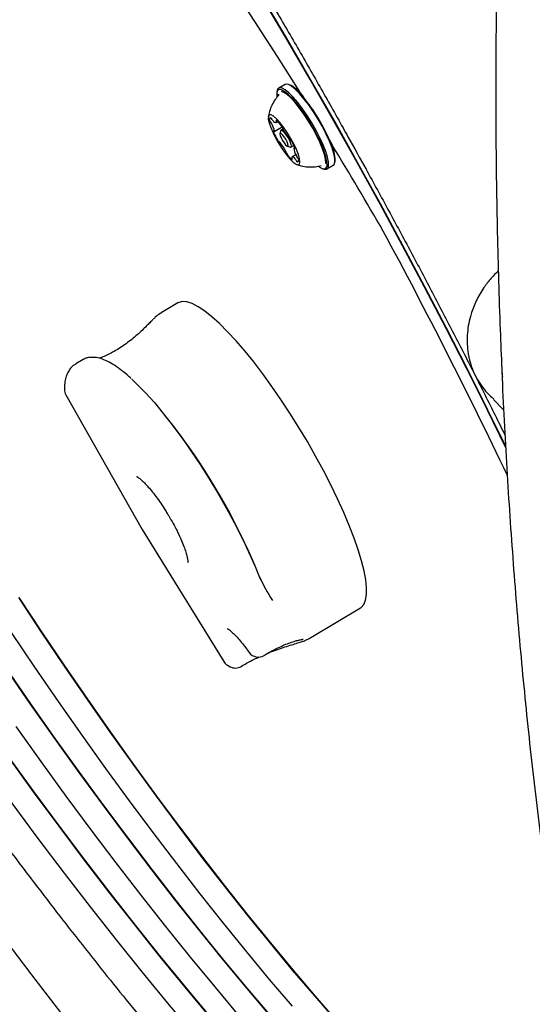
# Model space of a CAD drawing. Units: millimetres. Extents: x 5.1 to 15.7, y 4.3 to 14.5.
# Drawn here: x 8.1 to 8.2, y 9.6 to 9.8 of the extents above; entities that cross this region are included whole.
import ezdxf

# ---------------------------------------------------------------- set-up
doc = ezdxf.new("R2010")
doc.units = ezdxf.units.MM
doc.styles.add('SLDTEXTSTYLE0', font='TXT', dxfattribs={"width": 0.75})
doc.dimstyles.new('SLDDIMSTYLE0', dxfattribs={"dimtxt": 0.15875, "dimasz": 0.08, "dimexe": 0, "dimexo": 0.0625, "dimgap": 0.0396875, "dimtad": 2, "dimdec": 0, "dimlfac": 100, "dimrnd": 1e-09, "dimzin": 12, "dimdsep": 46, "dimtxsty": 'SLDTEXTSTYLE0', "dimblk1": 'DOT', "dimblk2": 'DOT', "dimsah": 1, "dimcen": 0.09, "dimse1": 1, "dimse2": 1, "dimadec": 0, "dimazin": 3, "dimtfac": 1, "dimtdec": 0, "dimtofl": 0, "dimtmove": 0, "dimatfit": 3, "dimldrblk": 'DOT', "dimfxl": 0, "dimfrac": 2, "dimtolj": 1, "dimtzin": 12, "dimarcsym": 0})

# ---------------------------------------------------------------- blocks, each defined once
blk = doc.blocks.new('_Dot')
at = {"color": 0, "linetype": 'ByBlock', "lineweight": -2}
blk.add_line((-0.5, 0), (-1, 0), dxfattribs=at)
at = {"color": 0, "linetype": 'ByBlock', "const_width": 0.5}
blk.add_lwpolyline([(-0.25, 0, 1), (0.25, 0, 1)], format="xyb", close=True, dxfattribs=at)
blk = doc.blocks.new('_D_7')
at = {"color": 7, "linetype": 'Continuous', "lineweight": 18}
blk.add_line((5.306350903714827, 7.066540665162083), (5.306350903714827, 11.74814027304258), dxfattribs=at)
at = {"color": 7, "linetype": 'Continuous', "lineweight": 18, "xscale": 0.08, "yscale": 0.08}
for p, rotation in [((5.306350903714827, 11.74814027304258), 90.0000000000004), ((5.306350903714827, 7.066540665162083), 270.0000000000004)]:
    blk.add_blockref('_Dot', p, dxfattribs=dict(at, rotation=rotation))
at = {"color": 7, "linetype": 'Continuous', "lineweight": 18, "insert": (5.101711423309093, 9.231392551942681), "char_height": 0.15875, "attachment_point": 1, "rotation": 90.00000000000041, "style": 'SLDTEXTSTYLE0'}
blk.add_mtext('468', dxfattribs=at)

msp = doc.modelspace()

# ---------------------------------------------------------------- linework, layer by layer
at = {"color": 7, "linetype": 'Continuous', "lineweight": 25}
for p, q in [((8.125596543808019, 9.774635355374674), (8.124174466091663, 9.773785355374672)), ((8.126532830598627, 9.774581262586688), (8.126209939063854, 9.774671711126622)), ((8.123851971259558, 9.773262313728294), (8.123778729703643, 9.772935089713142)), ((8.124069598240425, 9.772471200750381), (8.12403959876355, 9.772255208796295)), ((8.124254361032882, 9.772341159156557), (8.124206685577997, 9.772294425926942)), ((8.123143602556175, 9.764065190816543), (8.124909303700733, 9.765120580374804)), ((8.123600835438827, 9.76606829192585), (8.123998235368457, 9.766305824612216)), ((8.125106720086473, 9.76458555852228), (8.124665145121678, 9.764321621667241)), ((8.124598053998215, 9.764212809220712), (8.124451570886384, 9.763558361190409)), ((8.126149190742625, 9.76071818781582), (8.126794973812173, 9.76053729073595)), ((8.126922583227097, 9.760544854107515), (8.127563589789585, 9.76092799461513)), ((8.127772801393595, 9.760400915028201), (8.12760730758417, 9.760301996567984)), ((8.128030114374466, 9.758824704751179), (8.127150195839642, 9.758298762500624)), ((8.134089273830517, 9.755685213188068), (8.13441216536529, 9.755594764648132)), ((8.135025560621125, 9.755631120400082), (8.136447638337481, 9.756481120400082)), ((8.136770133169586, 9.75700416204646), (8.136843374725501, 9.757331386061614)), ((8.101500024642423, 9.725507723696516), (8.097754661981412, 9.72326905683236)), ((8.101662625857612, 9.725595058376948), (8.101500024642423, 9.725507723696516)), ((8.080144555435522, 9.71274319710482), (8.078495826289632, 9.711757723696516)), ((8.076293427269198, 9.704804973369185), (8.093414122140526, 9.674495049969986)), ((8.172466106191731, 9.703712562423956), (8.17476690299811, 9.70143200028377)), ((8.100015972447878, 9.698342361050383), (8.09867969132502, 9.700022403912271)), ((8.093414142654668, 9.674495015284322), (8.111791922802405, 9.644788233120494)), ((8.11876216828452, 9.666423765120149), (8.117915240133136, 9.668396302563009)), ((8.11993961847899, 9.663565490090418), (8.120188726012604, 9.663032605539474)), ((8.131003237160183, 9.649940901191078), (8.142544353831878, 9.656839222610593)), ((8.112620871244747, 9.643966315220089), (8.113220087347397, 9.643620157759974))]:
    msp.add_line(p, q, dxfattribs=at)
at = {"color": 7, "linetype": 'Continuous', "lineweight": 25, "flags": 128}
for points in [[(8.128886947690582, 9.77295808203802), (8.123881298933965, 9.780929861814771), (8.11882930071716, 9.788826312841072), (8.113737965687514, 9.796636474102298)], [(8.175272402275786, 9.692902025736906), (8.171136843531917, 9.701325262821706), (8.166535434069182, 9.710513162526409), (8.161814310257432, 9.71975352024987), (8.156978565389995, 9.729036367210457), (8.152033416416913, 9.73835168878784), (8.146984198316733, 9.747689435327086), (8.141836358340978, 9.757039532980516), (8.136595450137477, 9.76639189457569), (8.131267127758917, 9.775736430497762), (8.125857139563083, 9.785063059574458), (8.120371322011351, 9.794361719951965)], [(8.175259221289073, 9.693151141815816), (8.17122049516229, 9.701375262821706), (8.166619085699555, 9.710563162526409), (8.161897961887805, 9.71980352024987), (8.157062217020368, 9.729086367210456), (8.152117068047286, 9.73840168878784), (8.147067849947106, 9.747739435327087), (8.141920009971352, 9.757089532980515), (8.136679101767852, 9.76644189457569), (8.13135077938929, 9.775786430497762), (8.125940791193457, 9.785113059574458), (8.120454973641724, 9.794411719951965)], [(8.133115127832264, 9.756215685242443), (8.13327816140012, 9.756099258846556), (8.133967279752689, 9.755724762402938), (8.134500554446232, 9.755651930717374), (8.134859825450654, 9.755883243985561), (8.135032858222797, 9.756410825111583), (8.135013760339135, 9.757216707952955), (8.13480318215519, 9.758273449136064), (8.13440829465846, 9.759545062607344), (8.133842545269026, 9.76098824509516), (8.133125199903805, 9.762553850750795), (8.132280686898849, 9.764188564751384), (8.13133776513166, 9.765836718872263), (8.13032854467211, 9.767442187201585), (8.129287393312524, 9.768950297440943), (8.128249766213724, 9.770309692704918), (8.127250998522069, 9.771474080418205), (8.126325102073404, 9.772403808753758), (8.1255036071608, 9.7730672169282), (8.124814488808232, 9.773441713371817), (8.12428121411469, 9.773514545057381), (8.123921943110268, 9.773283231789193), (8.123748910338126, 9.772755650663173), (8.123768008221788, 9.7719497678218), (8.123785126522884, 9.771822564882877)], [(8.13441216536529, 9.755594764648132), (8.134833404349424, 9.755560676306478), (8.135201374409643, 9.755797590380192), (8.135378596837286, 9.756337945867617), (8.135359036535133, 9.757163341610717), (8.135143359605816, 9.758245669747414), (8.134738910668487, 9.759548072891121), (8.13415946274662, 9.761026199264839), (8.133424748244227, 9.76262971304773), (8.132559786982494, 9.764304008501117), (8.131594034179779, 9.765992069501436), (8.13056037738949, 9.767636411155925), (8.129494016553881, 9.76918103738171), (8.128431265312255, 9.770573347785245), (8.127408314383514, 9.771765928905634), (8.126459999134639, 9.772718168823163), (8.125618613304056, 9.773397640149527), (8.12491280927709, 9.773781204303642), (8.124366622363366, 9.773855799468278), (8.123998652303147, 9.773618885394566), (8.123851971259558, 9.773262313728294)], [(8.136447638337481, 9.756481120400082), (8.136623452125997, 9.75664759038019), (8.13680067455364, 9.757187945867617), (8.136781114251487, 9.758013341610718), (8.13656543732217, 9.759095669747413), (8.13616098838484, 9.760398072891121), (8.135581540462974, 9.761876199264838), (8.134846825960581, 9.76347971304773), (8.133981864698846, 9.765154008501119), (8.133016111896135, 9.766842069501438), (8.131982455105843, 9.768486411155925), (8.130916094270237, 9.770031037381708), (8.12985334302861, 9.771423347785245), (8.128830392099868, 9.772615928905633), (8.127882076850995, 9.773568168823163), (8.12704069102041, 9.774247640149527), (8.126334886993444, 9.774631204303644), (8.12578870007972, 9.774705799468277), (8.125596543808019, 9.774635355374674)], [(8.134739042740545, 9.756876265949455), (8.134745678176106, 9.756961580343637), (8.13468998152288, 9.757798650528947), (8.134442761688652, 9.758880933378464), (8.134012953842351, 9.76016931237014), (8.133416092359399, 9.76161722213038), (8.132673749368898, 9.763172331427956), (8.131812755080679, 9.764778434561059), (8.130864228071617, 9.766377482777793), (8.129862450579184, 9.767911682309329), (8.12884362945206, 9.769325583187277), (8.127844587540292, 9.770568083350026), (8.126901432821551, 9.771594275604395), (8.126048253364738, 9.772367070688588), (8.12531588529836, 9.772858537774768), (8.124781734335462, 9.773045460109339)], [(8.126722749599232, 9.757845177214218), (8.127446783123233, 9.757134821620998), (8.128059158953628, 9.756696627455435), (8.128526863750897, 9.756554217878412), (8.128824683428357, 9.75671527022709), (8.128936562450107, 9.757171102127666), (8.128856469389126, 9.75789713956439), (8.128588722083064, 9.75885424167112), (8.128147754858494, 9.75999081082555), (8.127557340372633, 9.76124557429037), (8.126849308023235, 9.76255088744241), (8.126061828017528, 9.763836380511776), (8.125237353606444, 9.765032752234362), (8.1244203324189, 9.76607550590093), (8.123654810278587, 9.766908426391414), (8.122982056682241, 9.767486610746575), (8.12243833995038, 9.767778888898167), (8.122052971992748, 9.767769504055392), (8.121846728095692, 9.767458962157544), (8.12183072692109, 9.766864004598725), (8.122005831096402, 9.766016705694923), (8.122362600710217, 9.76496274354936), (8.122881802220302, 9.763758937534114), (8.123535445338863, 9.762470185143055), (8.124288291996189, 9.761165963351171), (8.125099756034114, 9.759916583092844), (8.125926091216314, 9.758789398781193), (8.126722749599232, 9.757845177214218)], [(8.123625286646622, 9.766601483658405), (8.123598625935127, 9.766611537077596), (8.123578533069916, 9.76660944731978), (8.123565594970888, 9.766595275427543), (8.123560189564625, 9.766569435367007), (8.12356247474501, 9.766532681935745), (8.12357238376109, 9.76648608871485), (8.1235896271669, 9.766431016709253), (8.123613701276291, 9.766369074592271)], [(8.123056187004222, 9.764099326139329), (8.123022781539904, 9.764123309098682), (8.122995005675893, 9.764135533837669), (8.122973670045965, 9.7641356435794), (8.122959397326786, 9.764123635121083), (8.122952604065189, 9.764099858927493), (8.12295348852134, 9.764065008902719), (8.122962024882536, 9.764020102138696), (8.122977964016556, 9.76396644923155)], [(8.125727935881045, 9.761048668172858), (8.12603110370308, 9.760775991961632), (8.126234477945351, 9.760717556185883), (8.126307096723066, 9.760882257162748), (8.126237904485604, 9.76124502066152), (8.126037435123894, 9.761750619227968), (8.125736208280996, 9.762322080063612), (8.125380083013113, 9.762872403436534), (8.125023276163994, 9.763317807601897), (8.124720108341958, 9.763590483813124), (8.124516734099688, 9.763648919588872), (8.124444115321973, 9.763484218612007), (8.124513307559432, 9.763121455113236), (8.124713776921142, 9.76261585654679), (8.125015003764041, 9.762044395711143), (8.125371129031926, 9.761494072338223), (8.125727935881045, 9.761048668172858)], [(8.124598053998215, 9.764212809220712), (8.124682382862487, 9.764330002442254), (8.124945573058369, 9.764254379673638), (8.125337907886886, 9.763901504576754), (8.12579965792692, 9.763325099186284), (8.126260525920653, 9.7626129159978), (8.126650348893815, 9.761873378445788), (8.126909779832499, 9.76121907441862), (8.126999322728036, 9.76074961577315), (8.126905345486287, 9.7605364733325), (8.126794973812173, 9.76053729073595)], [(8.127694635178871, 9.760267916579663), (8.127728060922495, 9.760243924801742), (8.1277558476297, 9.760231709436141), (8.12777718309435, 9.760231627538294), (8.127791443680286, 9.76024368150208), (8.127798212550232, 9.76026751898984), (8.127797291849951, 9.760302443231218), (8.127788708491536, 9.760347433389782), (8.127772713366765, 9.760401174402086)], [(8.127125750324321, 9.757765569238519), (8.12715240928669, 9.757755517179008), (8.127172500416957, 9.757757608165797), (8.127185436802252, 9.757771781115862), (8.127190840537947, 9.757797622001384), (8.127188553767219, 9.757834375944554), (8.12717864329244, 9.757880969269475), (8.127161398623715, 9.757936040866952), (8.127137323521552, 9.757997981955942)], [(7.972661152514155, 9.755221569458742), (7.977958932754778, 9.745873083069391), (7.983340440766143, 9.736538907330807), (7.98879987081217, 9.727229112238382), (7.994331333092096, 9.71795374148491), (7.999928860094574, 9.708722801625157), (8.005586413035603, 9.699546251280475), (8.01129788837336, 9.690433990395135), (8.017057124392883, 9.681395849555969), (8.022857907853517, 9.672441579386822), (8.028693980691958, 9.663580840029292), (8.034559046773634, 9.654823190721062), (8.040446778685173, 9.646178079483102), (8.046350824560607, 9.637654832926861), (8.052264814933965, 9.629262646192425), (8.058182369610849, 9.621010573028519), (8.064097104551577, 9.612907516025052), (8.070002638758485, 9.604962217008714), (8.075892601159946, 9.597183247612042), (8.081760637483674, 9.589579000026072), (8.087600417111904, 9.582157677946581), (8.093405639911072, 9.574927287723698), (8.099170043028572, 9.567895629724399), (8.104887407649327, 9.561070289917236)], [(8.142544353831878, 9.656839222610593), (8.142739800580404, 9.656972188815875), (8.143318584133333, 9.657637686589021), (8.143710214202175, 9.658597898060314), (8.143911249127807, 9.659844384856822), (8.143919922208072, 9.661366192807758), (8.14373615722363, 9.663149948210128), (8.14336156910777, 9.66517997535732), (8.142799449754325, 9.667438434297773), (8.142054739088382, 9.669905477613112), (8.141133981654052, 9.672559424837978), (8.140045269100776, 9.675376952988731), (8.138798169073617, 9.678333301526676), (8.137403641132455, 9.681402489954563), (8.135873940438977, 9.684557546134128), (8.134222510057882, 9.687770743318223), (8.132463862818735, 9.691013843814462), (8.130613453776713, 9.69425834713907), (8.128687544393006, 9.697475740480176), (8.126703059628529, 9.700637749269408), (8.124677439206748, 9.703716585659835), (8.12262848435276, 9.706685192726555), (8.120574201355495, 9.709517482243925), (8.1185326433278, 9.712188563949827), (8.116521751555025, 9.714674964282189), (8.114559197826377, 9.716954832665486), (8.112662229134587, 9.719008133534395), (8.110847516108729, 9.720816822407047), (8.10913100651212, 9.722365004460599), (8.107527785092818, 9.723639074215493), (8.1060519410183, 9.724627835100916), (8.104716444059356, 9.725322597850655), (8.103533030611288, 9.725717256864682), (8.102512100554021, 9.725808343865392), (8.101662625857612, 9.725595058376948)], [(8.091118757906141, 9.708329373645583), (8.092359871918038, 9.707151716621448), (8.094234105832065, 9.70522067463101), (8.096189706617375, 9.70303358782996), (8.098207238634773, 9.700612192469519), (8.100266650744658, 9.697980553464634), (8.102347475584246, 9.695164825226053), (8.104429032981436, 9.692192991726028), (8.106490635483631, 9.689094588381039), (8.108511793958954, 9.685900408515543), (8.110472421226428, 9.68264219732409), (8.112353031691422, 9.679352336373318), (8.114134935002234, 9.676063521779385), (8.11580042180321, 9.67280843925929), (8.117332939738265, 9.669619439285526), (8.11871725795565, 9.666528215572551), (8.11993961847899, 9.663565490090418)], [(8.06562519795961, 9.659153836276994), (8.070739339885588, 9.65140884591357), (8.07588089837467, 9.643768314117409), (8.08104273646145, 9.636242846663249), (8.08621768903054, 9.628842889605716), (8.091398572762422, 9.621578714779242), (8.096578196104565, 9.614460405539788), (8.10174936925398, 9.607497842768195), (8.106904914137335, 9.600700691154604), (8.112037674374797, 9.594078385782952), (8.117140525213765, 9.587640119034194), (8.122206383418677, 9.581394827826415), (8.127228217103227, 9.575351181209552), (8.132199055491267, 9.569517568331936), (8.137111998592903, 9.56390208679537)], [(8.065708849589983, 9.659203836276994), (8.070822991515962, 9.65145884591357), (8.075964550005043, 9.643818314117409), (8.081126388091823, 9.636292846663249), (8.086301340660915, 9.628892889605716), (8.091482224392795, 9.621628714779241), (8.09666184773494, 9.614510405539788), (8.101833020884355, 9.607547842768195), (8.10698856576771, 9.600750691154603), (8.112121326005171, 9.594128385782952), (8.117224176844138, 9.587690119034194), (8.122290035049051, 9.581444827826415), (8.1273118687336, 9.575401181209552), (8.132282707121641, 9.569567568331935), (8.137195650223278, 9.56395208679537)], [(8.127244806044096, 9.567229596378215), (8.12212884153949, 9.573244115104917), (8.116962325762383, 9.579467936260018), (8.111752020909396, 9.585892913792255), (8.1065047464905, 9.592510638366747), (8.101227370403304, 9.59931244837155), (8.09592679994399, 9.606289441254425), (8.09060997276672, 9.613432485174934), (8.085283847803252, 9.620732230956662), (8.079955396154771, 9.62817912432389), (8.074631591967735, 9.635763418406707), (8.069319403305776, 9.64347518649822), (8.064025783029534, 9.65130433504711)], [(8.06283208290174, 9.643081427470712), (8.068283788619725, 9.635199069510424), (8.073745669907264, 9.627445731919867), (8.07921098027357, 9.619830991586173), (8.084672968992274, 9.612364254201783), (8.090124889439887, 9.605054742646562), (8.095560007429208, 9.597911485595757), (8.100971609527349, 9.59094330636781), (8.10635301134815, 9.584158812025837), (8.111697565808688, 9.577566382746223), (8.11699867133974, 9.571174161467463), (8.122249780039995, 9.56499004383205)], [(8.062915734532115, 9.643131427470712), (8.068367440250098, 9.635249069510426), (8.073829321537637, 9.627495731919868), (8.079294631903943, 9.619880991586175), (8.084756620622647, 9.612414254201783), (8.090208541070261, 9.605104742646562), (8.095643659059581, 9.597961485595757), (8.101055261157724, 9.59099330636781), (8.106436662978522, 9.584208812025837), (8.111781217439063, 9.577616382746223), (8.117082322970113, 9.571224161467464), (8.122333431670366, 9.56504004383205)], [(8.11528358732451, 9.565059218267322), (8.109834603352327, 9.571542045783447), (8.104337672874937, 9.578232623103485), (8.098799336267302, 9.585122989623862), (8.093226183170357, 9.5922049470272), (8.0876248446505, 9.599470069036856), (8.082001985309796, 9.606909711442706), (8.076364295356282, 9.614515022386218), (8.070718482643796, 9.62227695289261), (8.065071264690829, 9.630186267637521)], [(8.063195376430087, 9.62338437237612), (8.068940151998353, 9.615469153528181), (8.074677794829356, 9.607707122217365), (8.08040189746049, 9.600106946624457), (8.086106067550055, 9.592677114179288), (8.091783935015838, 9.585425922082456), (8.097429159148852, 9.578361468039512), (8.10303543569427, 9.57149164121791), (8.108596503891638, 9.564824113436858)], [(8.063279028060462, 9.62343437237612), (8.069023803628726, 9.615519153528181), (8.074761446459728, 9.607757122217365), (8.080485549090865, 9.600156946624457), (8.086189719180428, 9.592727114179288), (8.091867586646211, 9.585475922082455), (8.097512810779225, 9.57841146803951), (8.103119087324643, 9.57154164121791), (8.108680155522013, 9.564874113436858)]]:
    msp.add_lwpolyline(points, dxfattribs=at)
at = {"color": 7, "linetype": 'Continuous', "lineweight": 25}
for centre, radius, start, end in [((8.123527706414945, 9.768046783315896), 0.007192370311640175, 36.98781560544769, 65.30289838897339), ((8.138309227070343, 9.778757089775539), 0.01106380763797302, 211.6105100238623, 219.2566507557896), ((8.096460730388221, 9.744864804517515), 0.04278782494026843, 24.11769411733197, 38.93784216024749), ((8.12245306279992, 9.766760111080309), 0.0003898072642374018, 102.2335123249105, 230.1997574385171), ((8.121825327354061, 9.766352358787241), 0.0009587669583231496, 25.5455326319167, 55.34866670715116), ((8.124115565517535, 9.767575714104405), 0.001639249458443669, 209.608602523864, 222.474561713191), ((8.12387886012255, 9.767022887046481), 0.001767151323044634, 198.5523885023849, 217.9891332903652), ((8.12087083038603, 9.764707548107006), 0.00202885421977866, 26.09898955048441, 37.23520059283569), ((8.119674144637012, 9.76383852240709), 0.003495064302371667, 4.242366140142932, 30.26600997807658), ((8.123422144677148, 9.766626911785456), 0.0005393512066561541, 197.0478652179934, 296.4478854109896), ((8.123274549041426, 9.76617795289066), 0.0003892964721659054, 354.9978865617551, 29.40246683254041), ((8.121060382233916, 9.763097537355742), 0.004342392697380771, 31.37538467319185, 53.79570491900954), ((8.123591465008312, 9.764487666626492), 0.001463526405962932, 14.35591314637831, 36.50816891543587), ((8.126014807318327, 9.76506620309372), 0.001028383332596068, 192.105405700597, 209.7629806114821), ((8.133853603776611, 9.769073073140243), 0.009830876682555474, 207.3554075706512, 220.1995406195415), ((8.131661914046445, 9.76716182877112), 0.009253185317690269, 200.2017900931139, 213.5855893615626), ((8.123108267814734, 9.764114627543671), 5.428207621737269e-05, 196.3728510950131, 341.1304793905194), ((8.126541271650753, 9.762841271441777), 0.0002269533971341041, 210.0222539547802, 260.2878361188196), ((8.126287978596984, 9.76210747027585), 0.0005535614497140336, 23.08157940729975, 67.14467730845682), ((8.119088759676485, 9.75720579100615), 0.00925319008461151, 20.20180467587074, 33.585587003464), ((8.146539925960708, 9.767287770533285), 0.01208216010514961, 204.13023134603, 211.3381156442701), ((8.124462153009075, 9.762259640727503), 0.0005528585729907454, 203.0550479204665, 247.1930289077496), ((8.124209287582518, 9.761526225492812), 0.0002270795725478693, 30.07283203448561, 80.22278680862894), ((8.116898052757882, 9.755294735806999), 0.009829996717093068, 27.35133564841216, 40.20329988627154), ((8.127642608525713, 9.760252610604708), 5.423140702723468e-05, 16.39361302386566, 161.1529932333337), ((8.131075673583315, 9.760528100373756), 0.003493925352773287, 184.2342337661562, 210.2691185521426), ((8.127913865479476, 9.757562639651493), 0.008932503210057296, 358.5165037246243, 26.59384747720128), ((7.168511895349326, 9.175579694469747), 1.131008995701448, 30.03361989063156, 31.17223279211532), ((8.12473648341185, 9.759300662354576), 0.001028260687719991, 12.10492236879415, 29.76166720501967), ((8.127159281256818, 9.759879055068604), 0.001463086190372533, 194.3558968581756, 216.5081047277418), ((8.129690501497976, 9.761269312982593), 0.004342138736487286, 211.3753483226836, 233.7957577865305), ((8.127476465317057, 9.758189090921185), 0.0003892811247092956, 174.9961510863836, 209.4015880409752), ((8.127328888214265, 9.757740131189392), 0.0005393622616813622, 17.04805063175248, 116.4475641069218), ((8.126634704498784, 9.756790684020329), 0.001640258315170854, 29.59838796383237, 42.47307069910913), ((8.12988037433755, 9.759660148726043), 0.002029422183384374, 206.1120014237175, 217.235108099028), ((8.126870052179058, 9.757342968875811), 0.001769523275935309, 18.56256888894617, 37.9907719507133), ((8.128298032109443, 9.75760688358609), 0.0003897194470710498, 282.2245364788392, 50.19550301742603), ((8.128925091477585, 9.75801403384776), 0.000957871855966561, 205.5545695805386, 235.3551280278377), ((7.050158083691096, 9.149452137582147), 1.247086423033474, 25.51642142170466, 28.35103049212129), ((8.078470172713963, 9.706034517702951), 0.002500000000001387, 180.0681895170312, 209.4601260980374), ((7.990466298510787, 9.612540283257239), 0.1391514556637605, 23.66600942914145, 38.06894615220504), ((8.165240992370826, 9.685257064443624), 0.05020493714781381, 205.2103321654304, 212.1596939948568), ((8.113917974178909, 9.646103491857193), 0.002499999999999456, 211.7425597186074, 238.7454482260727), ((8.11955298214682, 9.648274536683713), 0.0025000000000004, 215.3297081992373, 301.5544451677414), ((8.11442081016857, 9.645812933331415), 0.002499999999998441, 241.2957128492543, 301.6505943518054)]:
    msp.add_arc(centre, radius, start, end, dxfattribs=at)
msp.add_ellipse((8.095566384205, 9.675767938886827), major_axis=(0.002152251980142239, 0.0012729063618373), ratio=0.02011231112891007, start_param=3.141192003763442, end_param=3.368564308895074, dxfattribs=at)
for points, knots in [([(7.879298807858594, 10.07668457862425), (7.87929389999194, 10.07668297999552), (7.879260722080847, 10.0766721730267), (7.879410970672732, 10.07670978149035), (7.879827533073229, 10.07674548692315), (7.880561023545599, 10.0767439083361), (7.881606111397652, 10.07664796021717), (7.882924191463711, 10.07642752554473), (7.884505473105209, 10.07605493015634), (7.886342341806531, 10.07550720196041), (7.888425981816195, 10.07476491875762), (7.89074818224766, 10.0738115801591), (7.893300849012555, 10.07263320903099), (7.896075466174509, 10.07121838417293), (7.899063205655709, 10.06955803314638), (7.902255056924293, 10.06764521614925), (7.905641943789836, 10.06547489946982), (7.909214826726092, 10.06304372859135), (7.912964785295514, 10.06034980865367), (7.91688308008514, 10.05739249921825), (7.920961195007344, 10.05417222807393), (7.925190862260926, 10.05069032674202), (7.929564072889153, 10.04694888845068), (7.934073076081667, 10.04295064789934), (7.938710370219834, 10.03869888114647), (7.943468688311667, 10.03419732339146), (7.948340980009401, 10.02945010219646), (7.953320391932694, 10.02446168370995), (7.958400247584378, 10.01923682962184), (7.963574027770809, 10.01378056282967), (7.968835352134305, 10.0080981400771), (7.974177962168809, 10.00219503010457), (7.979595705914187, 9.996076896110633), (7.985082524398861, 9.989749581550143), (7.99063243981441, 9.983219098489915), (7.996239545350045, 9.976491617904344), (8.001897996581189, 9.969573461426219), (8.007602004288794, 9.962471094174726), (8.013345828579196, 9.955191118368125), (8.019123774174881, 9.947740267496247), (8.024930186751694, 9.940125400880966), (8.030759450205807, 9.932353498494724), (8.03660598474309, 9.924431655939351), (8.042464245693166, 9.916367079512886), (8.048328722960232, 9.908167081311541), (8.054193941031702, 9.899839074329194), (8.060054459475356, 9.891390567528495), (8.065904873859736, 9.882829160866807), (8.071739817054395, 9.874162540266934), (8.07755396081772, 9.865398472529556), (8.08334201779282, 9.856544800182773), (8.089098743263696, 9.847609436289442), (8.094818938915934, 9.83860035915379), (8.100497450071071, 9.8295256071768), (8.10612918810416, 9.820393272970344), (8.11170905956645, 9.811211500101686), (8.117232244126404, 9.801988469941122), (8.122693156091687, 9.792732450932311), (8.12808929186465, 9.783451663331293), (8.13340693947997, 9.774154675701867), (8.137294608686059, 9.767286671925952), (8.13938253432103, 9.763521376771587), (8.13975058124943, 9.762857653268759)], [0, 0, 0, 0, 0.002860641643736196, 0.01933836447668034, 0.03477980034690387, 0.05113031865560043, 0.0668211995773792, 0.0822056498243993, 0.09749430849044391, 0.1127913604839357, 0.1281654062362857, 0.1436665774456078, 0.1593225360865293, 0.1751462191600224, 0.1911407642010234, 0.207302843495173, 0.2236250007861668, 0.2400973125480193, 0.2567085668445207, 0.2734470870383996, 0.290301291137778, 0.3072600550289746, 0.3243129322097482, 0.3414502707548253, 0.3586632587518915, 0.3759439217549702, 0.3932850896236459, 0.4106803452460404, 0.4281239638949118, 0.4456108491489627, 0.4631364692464413, 0.4806967962599444, 0.4982882494502685, 0.515907643455837, 0.5335521415137465, 0.5512192136170795, 0.5689065993398553, 0.5866122749678606, 0.6043344245326329, 0.6220714143396137, 0.639821770594365, 0.6575841597571931, 0.6753573712867269, 0.6931403024672226, 0.7109319450463174, 0.7287313734419264, 0.7465377343050795, 0.7643502372513643, 0.7821681465970813, 0.7999907739554508, 0.8178174715662311, 0.8356476262471145, 0.8534806538674562, 0.8713159942562213, 0.8891531064646798, 0.9069914643115816, 0.9248305521443111, 0.9426698607543382, 0.9605087359474636, 0.9783466469649416, 0.9961830776246627, 0.9999999999999999, 0.9999999999999999, 0.9999999999999999, 0.9999999999999999]), ([(8.173909954084957, 9.824762991162444), (8.173834708823653, 9.822676325605855), (8.173627988005174, 9.816943642852504), (8.173381079927413, 9.807522098226947), (8.173161522053423, 9.796513837308202), (8.173028535544383, 9.785485406523067), (8.172977393682446, 9.774447964894906), (8.173009361376742, 9.76340952962495), (8.173124285188996, 9.752379150513189), (8.173321360747483, 9.74136500805395), (8.173603470554132, 9.730377691747547), (8.173937004740385, 9.72009877608652), (8.174215410162661, 9.713507867054753), (8.17434033902446, 9.710550328523993)], [0, 0, 0, 0, 0.05511076015280018, 0.1514054340209544, 0.2476893283262449, 0.3439655263266251, 0.4402370467177293, 0.5365068674945193, 0.632777569276564, 0.7290515091996809, 0.825331671101574, 0.9216210828687074, 1, 1, 1, 1]), ([(8.124187977795597, 9.772241150350228), (8.123909967191215, 9.771919871374712), (8.123299361862252, 9.771214234066482), (8.122613033727824, 9.769968990281527), (8.122080826320872, 9.768634365305436), (8.121904333994987, 9.767726074545445), (8.1218199668307, 9.76729189183872)], [0, 0, 0, 0, 0.2285868235854063, 0.5020539879144423, 0.7619709933721978, 1, 1, 1, 1]), ([(8.13975058124943, 9.762857653268759), (8.141108002303714, 9.760419862501449), (8.144192219099796, 9.75488092142923), (8.148903399522625, 9.746247974256955), (8.153896149658982, 9.73696841704658), (8.158791546250582, 9.727714421851719), (8.163590476989954, 9.71849320222902), (8.168280298457963, 9.709317126846212), (8.172106732627189, 9.701724264742117), (8.174326297834293, 9.697215151628622), (8.17505872130468, 9.695727211439083)], [0, 0, 0, 0, 0.1080584658004762, 0.2455212655858745, 0.3829600817309531, 0.5203703975166063, 0.6577474701661478, 0.7950862884369254, 0.9323815262229774, 1, 1, 1, 1]), ([(7.96336840715115, 9.756542245488479), (7.964680899323834, 9.754229247176786), (7.967716860167753, 9.748878988750487), (7.972564236877755, 9.7405068013798), (7.977889725494042, 9.731433517952388), (7.983281793107906, 9.722391663200641), (7.98873244078, 9.713388951029026), (7.994237640182226, 9.7044335414789), (7.999792238052331, 9.695533424219736), (8.005391330922059, 9.68669656877649), (8.011029901182749, 9.677930877560767), (8.016702919503292, 9.66924419101062), (8.022405323484252, 9.660644277011343), (8.028132029726251, 9.65213882435596), (8.033877937041654, 9.643735435211848), (8.039637932140838, 9.635441617947642), (8.045406894763211, 9.627264779963022), (8.051179703073377, 9.619212220623057), (8.056951239113884, 9.611291124275956), (8.062716394384815, 9.603508553366703), (8.068470075549586, 9.595871441650647), (8.074207210289963, 9.588386587514506), (8.079922753332523, 9.581060647412837), (8.085611692675801, 9.573900129429962), (8.091269056053758, 9.566911386979921), (8.096889917679501, 9.560100612660502), (8.102469405323259, 9.553473832282537), (8.108002707790742, 9.547036899102654), (8.11348508288286, 9.540795488297578), (8.118911865935699, 9.534755091732041), (8.124278479061001, 9.528921013091834), (8.129580441232914, 9.523298363481068), (8.134813379396412, 9.517892057621527), (8.139973040806044, 9.512706810846746), (8.145055306839694, 9.507747137161035), (8.15005620856609, 9.503017348744464), (8.15497194437179, 9.498521557438497), (8.159798899951316, 9.49426367898017), (8.164533670929645, 9.490247441026325), (8.169173088178033, 9.486476396607092), (8.17371424574492, 9.482953944687237), (8.178154529838608, 9.479683362509277), (8.18249164886108, 9.476667847418868), (8.186723651137518, 9.47391059734025), (8.190848953357126, 9.471414847534641), (8.194866243032212, 9.469184203858697), (8.198774676749016, 9.467222031226955), (8.202572646076401, 9.465534557315188), (8.20626109190767, 9.464120314034467), (8.209827867664572, 9.46301089527823), (8.212568870541038, 9.462307341541127), (8.21408364531996, 9.462079336921741), (8.214486648630439, 9.462018676671983)], [0, 0, 0, 0, 0.01542059294434671, 0.03566978709923398, 0.0559187151128274, 0.07616750275891288, 0.09641627439495921, 0.1166651191958778, 0.1369141551353876, 0.1571635081150404, 0.1774133065878731, 0.1976636826979655, 0.2179147734803758, 0.2381667221417431, 0.258419679444136, 0.2786738052177969, 0.2989292700312063, 0.3191862570516716, 0.3394449641341677, 0.3597056061828578, 0.379968417836825, 0.4002336565409423, 0.4205016060735062, 0.4407725806152735, 0.4610469294601686, 0.4813250424859517, 0.5016073565246536, 0.5218943627969076, 0.5421866156020552, 0.5624847424855383, 0.5827894561355587, 0.6031015682879725, 0.6234220059352608, 0.6437518301292763, 0.6640922576156425, 0.6844446854013332, 0.7048107180676065, 0.7251921970818702, 0.7455912303340883, 0.7660102182843722, 0.7864518698767843, 0.8069191957659277, 0.8274154567732015, 0.8479440291556616, 0.8685081210503797, 0.8891102304295291, 0.909751167478138, 0.9304283719172846, 0.9511331604083959, 0.9718422439421527, 0.9925086758342682, 1, 1, 1, 1]), ([(8.128196882075365, 9.756651466852476), (8.128535853885152, 9.756534813263007), (8.129369478127913, 9.756247930232092), (8.130783912169303, 9.756068278891219), (8.132304641334008, 9.756068581384564), (8.133272637273839, 9.756284202869677), (8.133714918657295, 9.756382721225814)], [0, 0, 0, 0, 0.1914263511106978, 0.470769669870268, 0.7581924541765364, 0.9999999999999999, 0.9999999999999999, 0.9999999999999999, 0.9999999999999999]), ([(8.173557138049157, 9.732679523998435), (8.173002398213528, 9.732136903407469), (8.171764296997083, 9.73092585063896), (8.170063969705005, 9.728657751655671), (8.168504057608423, 9.72594110790843), (8.167181101253329, 9.722488707159144), (8.166468660633052, 9.718649927630299), (8.166570006065442, 9.714981181610797), (8.167224024161436, 9.711882830339515), (8.167875532280936, 9.710166283785417), (8.168266266353589, 9.709338472200661), (8.168268629641133, 9.709333465325287)], [0, 0, 0, 0, 0.06754828702030966, 0.1507582671320697, 0.265094613486784, 0.3825932151488374, 0.5569622842897868, 0.7360952888122688, 0.8670741453907037, 0.9991960209299658, 1, 1, 1, 1]), ([(8.097795406545586, 9.723263421436389), (8.097684850093595, 9.723206029888674), (8.097177796032243, 9.722942810358454), (8.09655407270639, 9.722442438413276), (8.096067279754156, 9.721919376870277), (8.095910827561765, 9.721751268180984)], [0, 0, 0, 0, 0.1591109590868144, 0.7297435523577066, 1, 1, 1, 1]), ([(8.095882082294924, 9.721758500031704), (8.09581705755465, 9.72169351410972), (8.095566179431358, 9.721442785754956), (8.095018899856917, 9.720870078704417), (8.094188157554184, 9.720032408651292), (8.093197357201664, 9.719078826274941), (8.092058142106417, 9.718055652305365), (8.090814686071745, 9.717029527539358), (8.089498453957697, 9.71604430288648), (8.08814013349581, 9.715137464180769), (8.086783253444393, 9.714341895817741), (8.085489134757347, 9.713691851945077), (8.084465151262151, 9.71325229721775), (8.083963087195425, 9.71308852094506), (8.083790722200836, 9.71303229446277)], [0, 0, 0, 0, 0.034989123711472, 0.1349948597296342, 0.2274950130846584, 0.3243729658107065, 0.4179250895711364, 0.5089023681952191, 0.5990170348365509, 0.688244418114594, 0.7771217442275372, 0.8658342713862299, 0.9539391949766461, 1, 1, 1, 1]), ([(8.07852360024608, 9.71173183908304), (8.07841172278861, 9.71167760785191), (8.077947186394942, 9.71145242950854), (8.077310041460487, 9.71077747741211), (8.076674147923047, 9.709812595432592), (8.07625254173858, 9.70867394900656), (8.076009340693432, 9.707426786165735), (8.075983049791335, 9.70649020795472), (8.075970174484478, 9.706031542374685)], [0, 0, 0, 0, 0.05475246969248609, 0.2273426246074029, 0.4005554257517221, 0.5864984836933169, 0.7974980513190569, 0.9999999999999999, 0.9999999999999999, 0.9999999999999999, 0.9999999999999999]), ([(8.081993074047768, 9.713256233407067), (8.081784886683065, 9.713236943728335), (8.081352053234054, 9.713196839382004), (8.080774083526006, 9.713076471007517), (8.08029956543808, 9.712817612332), (8.080140203949803, 9.71273067759793)], [0, 0, 0, 0, 0.3809971883707772, 0.7921149650142147, 1, 1, 1, 1]), ([(8.090979987006593, 9.70845383107662), (8.090678681742821, 9.708732540128057), (8.089795825200282, 9.709549187359658), (8.088405639251702, 9.710645916400477), (8.08678808573458, 9.711755122618206), (8.085266233138322, 9.712562314578479), (8.083870134738147, 9.713052332307663), (8.082759776998556, 9.7132421134966), (8.082116049145517, 9.713219216687232), (8.081894185103634, 9.713211325186736)], [0, 0, 0, 0, 0.09093945688656213, 0.2664623029890112, 0.4452409660143902, 0.6287402041117506, 0.7920708756892738, 0.9283361816223911, 1, 1, 1, 1]), ([(8.168268629641133, 9.709333465325287), (8.168272461142315, 9.709326344360047), (8.168967262196599, 9.708035034787086), (8.170196844546176, 9.706036353651927), (8.171910768641972, 9.704395543998858), (8.172542525309549, 9.703790737495996)], [0, 0, 0, 0, 0.003488952398986069, 0.632683559220355, 1, 1, 1, 1]), ([(8.174360738867847, 9.71114041197277), (8.174357069793114, 9.710747013060834), (8.174353338599925, 9.710346953795682), (8.174390843288181, 9.709949276687023), (8.174391467681847, 9.709942655992942)], [0, 0, 0, 0, 0.9833515836386592, 1, 1, 1, 1]), ([(8.174365579099655, 9.709931235042541), (8.174384579225059, 9.709460644877236), (8.174550472780046, 9.705351836444873), (8.17494132637367, 9.697652743737903), (8.175543268270948, 9.686847852952644), (8.17623447605678, 9.676116017570251), (8.177004226308384, 9.665459382503409), (8.177854782215615, 9.654887909711608), (8.178784870256607, 9.644409349190704), (8.179794112948684, 9.634031914496681), (8.180881844765771, 9.623763552521373), (8.182047434457802, 9.61361212601853), (8.183290204300528, 9.603585351153132), (8.184609458319173, 9.593690800413167), (8.186004482352818, 9.583935887634734), (8.1874745529147, 9.57432785741726), (8.189018945164433, 9.564873772910634), (8.190636942864614, 9.555580503547151), (8.192327849887853, 9.54645471226428), (8.19409100380178, 9.537502842325303), (8.195925791893242, 9.528731103724965), (8.197831670148512, 9.520145459250676), (8.199808185798428, 9.511751610330288), (8.201855004170918, 9.503554982913112), (8.203971940739638, 9.495560713806912), (8.20615899941806, 9.487773638169552), (8.20841641830449, 9.480198279281971), (8.210744724199998, 9.472838842392402), (8.213144797224112, 9.465699215447003), (8.215617946599508, 9.458782981102623), (8.218165997899062, 9.452093446839617), (8.220791390256474, 9.445633703663669), (8.223497278367258, 9.439406729330107), (8.226287627076768, 9.433415559775673), (8.22916727364172, 9.427663562605941), (8.232141911198484, 9.422154857515745), (8.235217913762234, 9.416894934192444), (8.238401880314614, 9.411891502039301), (8.24169886517275, 9.407156792310007), (8.245110507236946, 9.402708482467121), (8.248633374186705, 9.398568943975665), (8.252258244398098, 9.394762685397215), (8.255970279823597, 9.39131286413614), (8.259750510605215, 9.388237445154433), (8.263579271760051, 9.385545804670873), (8.267439518410322, 9.38323808012296), (8.271318469865072, 9.381307288730476), (8.275207216679553, 9.379742711464367), (8.279099127167871, 9.378532846956581), (8.282988189054455, 9.377667111770208), (8.286867987094649, 9.377136378987531), (8.290731479872811, 9.376932861200528), (8.294570402192814, 9.377049811636889), (8.298375381301863, 9.377480900572749), (8.302138725520555, 9.378220064537466), (8.305856210071484, 9.379262573083247), (8.309527954089447, 9.380606594423575), (8.313156542320264, 9.382253722528773), (8.316746450148125, 9.384209459730556), (8.32030296719039, 9.38648315646042), (8.323830670899286, 9.389087093082077), (8.327331641451666, 9.392034455806757), (8.330803833717052, 9.39533628968266), (8.334240285707375, 9.398997971525121), (8.337629656316285, 9.403016842694091), (8.340958579118928, 9.407380829676928), (8.34421344515536, 9.412074164194294), (8.347386208521783, 9.417066768024727), (8.35046103417045, 9.422369121182117), (8.35264761081517, 9.426348492298096), (8.353786259380534, 9.428641432077663), (8.35395716400079, 9.428985589190065)], [0, 0, 0, 0, 0.001964378274247566, 0.0171513444449662, 0.03234128148162168, 0.04753473404003817, 0.06273227468228673, 0.07793450905013816, 0.09314208154772849, 0.1083556816313748, 0.1235760508176464, 0.1388039905368769, 0.1540403709779208, 0.1692861410911907, 0.1845423399415082, 0.199810109629463, 0.2150907100294332, 0.230385535622783, 0.2456961347340273, 0.2610242315006501, 0.2763717509170168, 0.291740847275403, 0.3071339362608219, 0.3225537308040054, 0.3380032804975125, 0.3534860138324659, 0.3690057815506838, 0.3845668977544757, 0.4001741726186742, 0.4158329258608086, 0.4315489623264695, 0.4473284781794087, 0.463177845196635, 0.4791031870811152, 0.4951096097724277, 0.5111998725467077, 0.5273721920383749, 0.5436167917637693, 0.5599108599368692, 0.5761990404688944, 0.59239632370237, 0.6083966425033632, 0.6240770365112458, 0.6393208112719982, 0.6540442614789619, 0.668213125044042, 0.681842123862333, 0.694982561884858, 0.7077071692654469, 0.7200981140762499, 0.7322396815112977, 0.7442147970287701, 0.756104046056126, 0.7679765976598797, 0.7798939524108166, 0.7919333907567657, 0.8041717300097292, 0.8166850039694457, 0.8295467586122617, 0.8428243865711021, 0.856572968940163, 0.8708265884369332, 0.8855884429525743, 0.9008233269946109, 0.9164577139863022, 0.9323908631560217, 0.9485141894376752, 0.9647304314405758, 0.980957702796643, 0.9971418603849149, 1, 1, 1, 1]), ([(8.174391467681847, 9.709942655992942), (8.174391369397432, 9.709935286106266), (8.174386560472751, 9.709574687429862), (8.174438007116414, 9.709216697726434), (8.174488402297724, 9.708866024587703)], [0, 0, 0, 0, 0.02043791937757812, 1, 1, 1, 1]), ([(7.979699218904236, 9.704579071218612), (7.979707076188969, 9.704566127602815), (7.981619962185715, 9.70141495486968), (7.985488342103624, 9.695168418137671), (7.991302966354487, 9.685852795999288), (7.997169671884697, 9.67660632314495), (8.003075100369719, 9.667429109207486), (8.009016950455926, 9.65833037613875), (8.014989939433534, 9.649316819925595), (8.020989572837234, 9.640395719747131), (8.027011141994302, 9.631574095002913), (8.0330500008659, 9.622858921580786), (8.039101500431734, 9.614257064277608), (8.045161015337358, 9.605775285338062), (8.051223946357226, 9.597420232622678), (8.057285729973215, 9.589198433262922), (8.063341846783, 9.581116285867877), (8.069387831085862, 9.573180053140105), (8.075419281169758, 9.565395854404692), (8.081431870613208, 9.557769658191821), (8.087421360744106, 9.550307274850644), (8.09338361449312, 9.543014349227622), (8.099314611915046, 9.535896353444945), (8.105210467717548, 9.528958579839209), (8.111067451212817, 9.522206134150865), (8.11688200920255, 9.515643929100492), (8.122650792423565, 9.50927667855425), (8.128370686323084, 9.503108892578144), (8.134038847103376, 9.497144873823771), (8.139652744174697, 9.491388715900374), (8.145210210377947, 9.485844304703225), (8.150709501564986, 9.480515324142864), (8.156149367306835, 9.47540526843079), (8.161529134536224, 9.470517464177421), (8.166848805595617, 9.465855107168537), (8.17210917104883, 9.461421321423371), (8.177311934740757, 9.457219251322424), (8.182459842723269, 9.45325220617444), (8.187556793970122, 9.449523875179198), (8.192607889869787, 9.44603868059783), (8.197619318336848, 9.442802207484453), (8.20259794464733, 9.439822195257056), (8.207550155530365, 9.437108515051824), (8.212479493841185, 9.434678458767907), (8.217378578370138, 9.432544608191112), (8.222232806032636, 9.430765187768978), (8.225938400063121, 9.429583267869141), (8.228039188569126, 9.429116783326112), (8.228529985089033, 9.429007800918004)], [0, 0, 0, 0, 9.078581465290237e-05, 0.02210215353916975, 0.0441146001306898, 0.06612875119786749, 0.08814524544166123, 0.110164740051527, 0.1321879163932768, 0.1542154860839757, 0.1762481975600292, 0.1982868432563415, 0.2203322675314847, 0.2423853754928933, 0.2644471429014137, 0.2865186273637776, 0.3086009810590167, 0.330695465288281, 0.3528034671929006, 0.3749265190492986, 0.3970663206290425, 0.4192247652064083, 0.4414039699082165, 0.4636063112348013, 0.485834466734773, 0.508091463992848, 0.530380738281788, 0.552706200423265, 0.5750723165686816, 0.5974842016896719, 0.6199477284434328, 0.6424696525357707, 0.6650577543429244, 0.6877209936353439, 0.7104696684087208, 0.7333155575644296, 0.7562720058706637, 0.7793538698180615, 0.8025771693950389, 0.8259581568954131, 0.8495112772048402, 0.8732451006332983, 0.8971547421486827, 0.9212087564719524, 0.9453187382089563, 0.9692764916240575, 0.9928222232046849, 1, 1, 1, 1]), ([(8.092172757466692, 9.686441401654655), (8.092170493904307, 9.686442336297247), (8.092164306071922, 9.686444891301583), (8.092437328146671, 9.68631026854707), (8.09289965834051, 9.685977631304137), (8.093559651877278, 9.685404691258528), (8.094370981950979, 9.684581988826196), (8.095302648766852, 9.683517980404028), (8.096313933943684, 9.682242797936055), (8.09736395815801, 9.680791653701085), (8.098260925195847, 9.679466971030633), (8.09878018201611, 9.678618119973779), (8.09896112821753, 9.678322319575374)], [0, 0, 0, 0, 0.04880353673927223, 0.1334127599838863, 0.2282968075617219, 0.3333451396509958, 0.4462374160530846, 0.5643708490093379, 0.6857422094499199, 0.8090419588538826, 0.933456565561309, 1, 1, 1, 1]), ([(8.09896112821753, 9.678322319575374), (8.099122203982407, 9.678064885411946), (8.099628316952476, 9.677256006626553), (8.100420567146744, 9.675851423239134), (8.101306900974336, 9.674168551944788), (8.102079067130514, 9.67254548629541), (8.102718940150789, 9.671035998058205), (8.103208231519885, 9.669688582420262), (8.103526633382147, 9.668595663292413), (8.103686907807361, 9.6677818045596), (8.10373687665809, 9.667294560613637), (8.103706635741373, 9.66707044690873), (8.10371849681098, 9.667109865460457), (8.103720728350524, 9.667117281659818)], [0, 0, 0, 0, 0.05301917935196184, 0.1665905131844458, 0.2800483440531276, 0.3930658360892589, 0.5052650251858437, 0.6160803367576161, 0.7245961913878897, 0.8187942357245876, 0.9050286864536075, 0.9821321138345754, 1, 1, 1, 1]), ([(8.112563695620345, 9.652218305058858), (8.112565115197876, 9.652218094529735), (8.112568783805937, 9.652217550460229), (8.112848391684599, 9.652062427304896), (8.113317027389112, 9.65170861286165), (8.11398176677352, 9.65111303193994), (8.11479925719463, 9.650268391198274), (8.115738061020867, 9.6491812501137), (8.11665919227692, 9.648013518777306), (8.117259854091634, 9.647180460531974), (8.117513387502314, 9.646828834886625)], [0, 0, 0, 0, 0.06804323443952275, 0.1758438356187972, 0.2972983351047286, 0.4319320000175171, 0.5769131770806404, 0.7290040573014751, 0.8856152930823576, 1, 1, 1, 1]), ([(8.120861790708222, 9.646135421015051), (8.120962643847685, 9.646199877903937), (8.121604542814193, 9.64661012601898), (8.122779809306012, 9.647258061698603), (8.124341395931635, 9.648042787404497), (8.125800822438686, 9.648674261691829), (8.127116874221327, 9.649157902327179), (8.128230168587402, 9.649498700451778), (8.129044831580167, 9.64969158720969), (8.129493867743324, 9.649773481237762), (8.129689085914315, 9.649786935495824), (8.129655376498535, 9.649786760882824), (8.129651055181217, 9.649786738498626)], [0, 0, 0, 0, 0.02427594800693524, 0.1545088831126604, 0.2834450189113771, 0.4147790364254907, 0.5444803624174895, 0.6766080049648143, 0.8051529273720016, 0.9092034977881949, 0.988360507347028, 1, 1, 1, 1]), ([(8.121803906154868, 9.646690820601503), (8.121933401075495, 9.646744819343747), (8.122661654773983, 9.647048497538705), (8.123950782115335, 9.647510432937551), (8.12560297723572, 9.648075282867003), (8.127109455294654, 9.648552857285688), (8.128429785406418, 9.648965298083596), (8.12952126864691, 9.649312894886341), (8.1302787427524, 9.649597976094498), (8.130695120660555, 9.649763835368082), (8.130927581509535, 9.649904046963119), (8.130979685126533, 9.649935473894915)], [0, 0, 0, 0, 0.0298564360763772, 0.1679066629912956, 0.3081040435767837, 0.4491244275520586, 0.5925600162346931, 0.7377312753804969, 0.887501133833339, 0.974784580452685, 1, 1, 1, 1]), ([(8.11574382147128, 9.6436796432898), (8.116142555574775, 9.643923042710025), (8.117073499697716, 9.644491319307887), (8.11845552372529, 9.645215652964515), (8.119421333908832, 9.645656884549748), (8.119801758309345, 9.645830681910924)], [0, 0, 0, 0, 0.3122890050604007, 0.7291164998734158, 1, 1, 1, 1])]:
    msp.add_open_spline(points, degree=3, knots=knots, dxfattribs=at)

# ---------------------------------------------------------------- dimensions: what is measured, and where the dimension line sits
at = {"color": 7, "linetype": 'Continuous', "lineweight": 18}
dim = msp.add_linear_dim(base=(5.306350903714825, 7.066540665162083), p1=(11.06870541669698, 11.74814027304258), p2=(11.60786225215565, 7.066540665162083), angle=90.0000000000002, dimstyle='SLDDIMSTYLE0', dxfattribs=at)
dim.commit()
dim.dimension.update_dxf_attribs({"geometry": '_D_7', "text_midpoint": (5.306350903714825, 9.40734046910233), "dimtype": 160})

doc.saveas('drawing.dxf')
